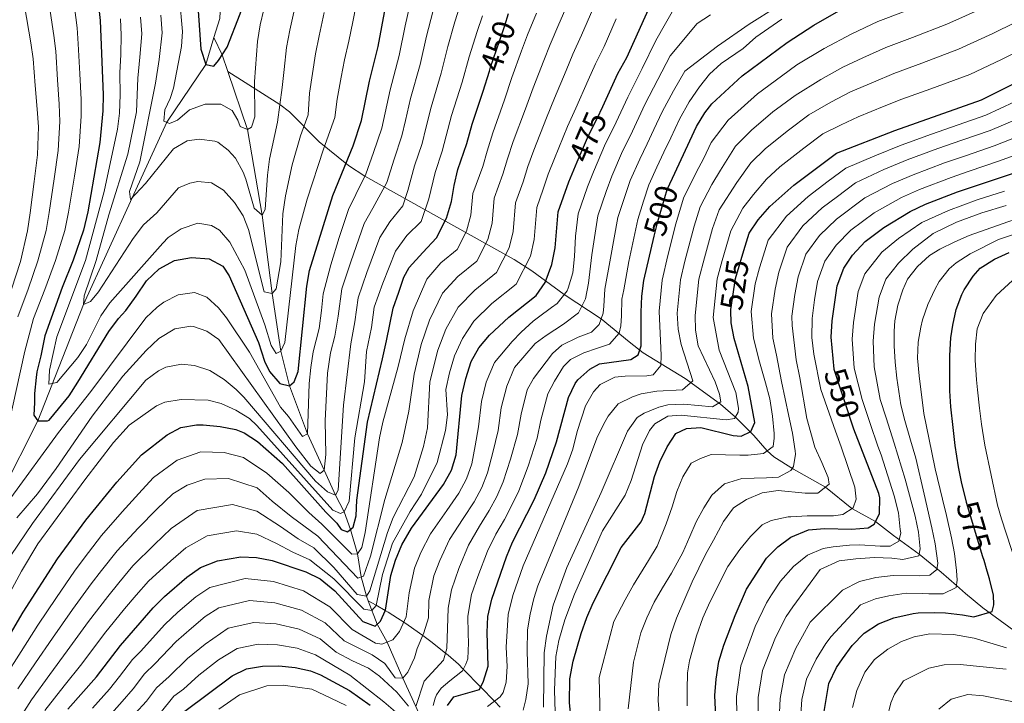
# Model space of a CAD drawing. Extents: x 600021 to 606868, y 775643 to 780376.
# Drawn here: x 601963 to 602273, y 779981 to 780196 of the extents above; entities that cross this region are included whole.
import ezdxf
from ezdxf.enums import TextEntityAlignment as Align

# ---------------------------------------------------------------- set-up
doc = ezdxf.new("R2010")
doc.units = 0
doc.header["$MEASUREMENT"] = 0
doc.linetypes.add('DGN Style 3', pattern=[118.45678600000001, 84.61199, -33.844796])
doc.linetypes.add('DGN Style 5', pattern=[59.228393000000004, 25.383597, -33.844796])
for name, color, linetype in [('Nivel 11', 7, 'Continuous'), ('Nivel 22', 7, 'Continuous'), ('Nivel 4', 7, 'Continuous'), ('Nivel 41', 7, 'Continuous'), ('Nivel 5', 7, 'Continuous')]:
    doc.layers.add(name, color=color, linetype=linetype)
doc.styles.add('Style-ariali', font='ariali.shx', dxfattribs={"bigfont": 'arialibig.shx'})

msp = doc.modelspace()

# ---------------------------------------------------------------- linework, layer by layer
at = {"layer": 'Nivel 11', "color": 142, "linetype": 'DGN Style 3', "lineweight": 13, "extrusion": (-0.8913581372039199, -0.2164589288914925, 0.3982790521022992), "elevation": -705339.7712342723, "flags": 128}
msp.add_lwpolyline([(-616076.7070299918, 306698.0448237165), (-616082.2320119301, 306696.8325231837), (-616088.0990119562, 306693.6480538885)], dxfattribs=at)
at = {"layer": 'Nivel 11', "color": 142, "linetype": 'DGN Style 3', "lineweight": 13}
for points in [[(602023.7280000001, 780190.365, 397.079), (602025.581, 780196.4170000001, 395), (602026.7590000001, 780220.315, 390), (602033.0449999999, 780251.176, 385), (602042.513, 780280.8090000001, 380), (602052.4369999999, 780300.2050000001, 375.462)], [(601848.23, 779909.9240000001, 470), (601856.4469999999, 779917.4380000001, 465), (601867.8530000001, 779928.5190000001, 460), (601887.044, 779948.1100000001, 455), (601904.8330000001, 779968.396, 450), (601909.9340000001, 779973.824, 445), (601919.879, 779986.962, 440), (601939.1370000001, 780014.219, 435), (601955.1840000001, 780042.463, 430), (601956.9380000001, 780047.2779999999, 430), (601968.2139999999, 780069.5349999999, 425), (601982.5989999999, 780106.1869999999, 415), (601997.9469999999, 780139.8740000001, 410), (602008.837, 780163.6680000001, 405), (602021.129, 780181.872, 400), (602023.7280000001, 780190.365, 397.079)], [(602281.52, 779999.3200000001, 580.465), (602266.142, 780010.6140000001, 574.192), (602260.619, 780015.1259999999, 571.667), (602257.7590000001, 780017.628, 570), (602252.9539999999, 780021.8900000001, 566.157), (602246.0430000001, 780027.504, 560), (602237.979, 780033.443, 553.779), (602232.25, 780037.7890000001, 550), (602224.8230000001, 780041.9170000001, 545), (602216.45, 780048.6410000001, 540), (602206.3770000001, 780054.2820000001, 535.207), (602200.263, 780058.253, 531.628), (602198.1100000001, 780060.0819999999, 530), (602193.8670000001, 780064.9140000001, 526.114), (602188.1159999999, 780070.7450000001, 520), (602183.369, 780074.81, 516.198), (602172.257, 780082.855, 508.827), (602159.0320000001, 780091.0460000001, 500.767), (602154.625, 780094.4450000001, 497.466), (602145.7860000001, 780101.7390000001, 490), (602134.156, 780109.432, 480), (602123.98, 780116.807, 471.76), (602118.392, 780120.385, 467.149), (602071.344, 780146.696, 430), (602066.111, 780150.092, 425.854), (602056.912, 780157.4979999999, 418.755), (602047.5449999999, 780166.9880000001, 411.787), (602044.5149999999, 780169.2579999999, 410), (602028.118, 780179.7080000001, 401.112)], [(602072.352, 780012.854, 466.641), (602071.7930000001, 780014.31, 465), (602070.159, 780020.3589999999, 460), (602068.9369999999, 780027.628, 455), (602066.7450000001, 780035.331, 450), (602064.791, 780040.834, 445), (602062.033, 780046.179, 440), (602058.4990000001, 780054.0560000001, 435), (602053.1780000001, 780065.469, 430), (602047.54, 780080.594, 425), (602044.845, 780091.504, 420), (602042.065, 780109.692, 415), (602038.9169999999, 780134.372, 410), (602034.3189999999, 780161.3400000001, 405), (602028.118, 780179.7080000001, 401.112)], [(602113.9720000001, 779979.3360000001, 506.562), (602112.1740000001, 779981.183, 505), (602107.8119999999, 779985.665, 500), (602102.344, 779991.283, 495), (602100.8500000001, 779992.817, 493.585), (602097.527, 779995.74, 490.641), (602096.757, 779996.354, 490), (602092.148, 780000.03, 486.821), (602089.5419999999, 780001.896, 485), (602084.9280000001, 780005.2, 481.134), (602083.5660000001, 780006.0959999999, 480), (602081.594, 780007.392, 478.374), (602078.619, 780009.229, 475.841), (602077.709, 780009.756, 475), (602074.8400000001, 780011.415, 470), (602072.352, 780012.854, 466.641)], [(602106.9550000001, 779940.443, 520), (602103.8090000001, 779944.142, 515), (602100.0830000001, 779949.352, 510), (602097.138, 779957.716, 505), (602090.916, 779971.611, 495), (602087.389, 779979.497, 490), (602083.2420000001, 779988.4099999999, 485), (602078.2860000001, 779999.815, 480), (602075.1980000001, 780005.4469999999, 475), (602072.352, 780012.854, 466.641)]]:
    msp.add_polyline3d(points, dxfattribs=at)
at = {"layer": 'Nivel 22', "color": 30, "linetype": 'DGN Style 5', "lineweight": 30, "flags": 128}
for points, elevation in [([(602110.5460000001, 780179.767), (602110.942, 780181.0719999999), (602113.709, 780189.236), (602115.4739999999, 780194.2209999999), (602116.567, 780197.9880000001)], 450), ([(602138.2679999999, 780151.233), (602141.781, 780159.4880000001), (602144.5460000001, 780164.8130000001), (602146.3260000001, 780168.6840000001)], 475), ([(602162.5109999999, 780127.784), (602163.605, 780132.432), (602166.615, 780142.5220000001), (602168.284, 780146.0889999999)], 500), ([(602186.7110000001, 780104.3740000001), (602186.7080000001, 780104.7), (602188.1140000001, 780114.466), (602190.7579999999, 780123.203)], 525), ([(602225.223, 780067.595), (602219.22, 780085.747), (602219.213, 780085.8189999999)], 550), ([(602266.462, 780025.5889999999), (602266.1130000001, 780026.716), (602260.9890000001, 780043.845), (602260.952, 780043.994)], 575)]:
    msp.add_lwpolyline(points, dxfattribs=dict(at, elevation=elevation))
at = {"layer": 'Nivel 4', "color": 30, "linetype": 'Continuous', "lineweight": 30, "flags": 128}
for points, elevation in [([(602168.284, 780146.0889999999), (602175.8859999999, 780162.3289999999), (602178.446, 780166.628), (602180.682, 780169.4469999999), (602190.2679999999, 780178.3400000001), (602204.4040000001, 780188.7679999999), (602212.7749999999, 780194.2509999999), (602221.4550000001, 780199.219), (602230.4140000001, 780203.5889999999), (602238.2550000001, 780206.608), (602260.9990000001, 780216.308), (602267.817, 780220.635), (602271.8559999999, 780223.6869999999), (602275.5079999999, 780227.1000000001), (602278.852, 780231.0970000001), (602281.7280000001, 780235.1810000001), (602285.426, 780241.487), (602289.094, 780249.02), (602293.494, 780259.2), (602296.777, 780268.663), (602299.4979999999, 780278.2949999999), (602305.0160000001, 780303.9750000001)], 500), ([(602190.7579999999, 780123.203), (602192.442, 780128.7650000001), (602195.2919999999, 780132.8700000001), (602198.993, 780137.1410000001), (602206.4890000001, 780143.7960000001), (602219.939, 780153.9210000001), (602238.3899999999, 780161.075), (602265.69, 780170.7920000001), (602286.4070000001, 780180.9909999999), (602290.9539999999, 780183.538), (602294.9909999999, 780186.8430000001), (602298.771, 780191.666), (602305.0630000001, 780201.3060000001), (602310.342, 780211.449), (602312.852, 780217.027), (602314.6059999999, 780222.095), (602316.743, 780226.608), (602326.3729999999, 780244.158), (602329.936, 780252.27), (602331.9410000001, 780257.845), (602334.97, 780272.537), (602337.635, 780286.0519999999), (602340.2749999999, 780304.5009999999)], 525), ([(602146.3260000001, 780168.6840000001), (602151.075, 780179.01), (602153.841, 780184.0819999999), (602162.0360000001, 780202.3330000001), (602169.1680000001, 780215.0160000001), (602171.909, 780219.186), (602181.756, 780230.983), (602194.625, 780244.4680000001), (602198.331, 780247.889), (602202.3940000001, 780250.882), (602206.7990000001, 780253.3389999999), (602211.544, 780255.159), (602216.3500000001, 780255.936), (602221.342, 780256.2080000001), (602234.996, 780254.743), (602240.0630000001, 780255.119), (602245.6910000001, 780256.6910000001), (602247.98, 780258.075), (602250.9720000001, 780262.081), (602263.3670000001, 780285.048), (602267.156, 780294.2890000001), (602270.068, 780303.453)], 475), ([(602005.771, 780299.5090000001), (602010.7609999999, 780259.3640000001), (602012.078, 780251.064), (602014.594, 780239.3019999999), (602016.422, 780223.6170000001), (602018.6340000001, 780208.7790000001), (602018.79, 780198.821), (602019.5930000001, 780186.675), (602021.129, 780181.872), (602023.662, 780181.375), (602025.1740000001, 780183.152), (602027.8899999999, 780187.3500000001), (602031.9539999999, 780197.8559999999), (602035.0860000001, 780207.358), (602038.9110000001, 780221.9539999999), (602042.0109999999, 780231.453), (602044.72, 780237.3859999999), (602047.328, 780242.0989999999)], 400), ([(601986.4979999999, 780208.3130000001), (601987.898, 780195.7920000001), (601988.801, 780172.3200000001), (601988.663, 780167.317), (601987.747, 780157.338), (601983.986, 780135.4199999999), (601982.6340000001, 780129.672), (601979.381, 780120.213), (601975.909, 780111.578), (601970.395, 780096.371), (601969.1529999999, 780090.0390000001), (601967.905, 780084.973), (601967.659, 780083.2), (601967.1710000001, 780078.1370000001), (601967.1810000001, 780075.352), (601966.943, 780071.3019999999), (601968.2139999999, 780069.5349999999), (601971.2520000001, 780069.5460000001), (601971.757, 780069.801), (601974.781, 780073.355), (601978.057, 780077.4170000001), (601980.825, 780081.729), (601990.639, 780097.71), (601993.6610000001, 780101.771), (601995.9299999999, 780104.31), (601999.2039999999, 780108.878), (602002.476, 780113.6980000001), (602006.5120000001, 780117.51), (602011.3119999999, 780120.058), (602016.6229999999, 780121.0889999999), (602022.193, 780120.6030000001), (602026.504, 780118.341), (602028.54, 780115.311), (602037.736, 780094.284), (602039.666, 780088.4110000001), (602041.1969999999, 780085.1259999999), (602044.4809999999, 780081.3570000001), (602047.54, 780080.594), (602049.054, 780081.865), (602050.308, 780085.159), (602052.9950000001, 780111.9979999999), (602053.908, 780116.915), (602061.2150000001, 780140.592), (602067.6140000001, 780156.21), (602070.27, 780164.199), (602072.756, 780176.6100000001), (602075.5009999999, 780187.503), (602078.6939999999, 780204.574)], 425), ([(601953.3430000001, 779991.8570000001), (601963.615, 780009.291), (601974.4780000001, 780026.1100000001), (601983.328, 780038.216), (601993.122, 780050.2139999999), (602000.9369999999, 780058.848), (602008.946, 780065.1159999999), (602013.308, 780067.4979999999), (602018.274, 780068.3319999999), (602020.392, 780068.283), (602025.709, 780067.7960000001), (602030.605, 780066.801), (602033.3090000001, 780065.798), (602037.5079999999, 780063.0800000001), (602045.355, 780056.1070000001), (602059.0390000001, 780040.774), (602062.5190000001, 780037.304), (602063.7919999999, 780035.283), (602065.8189999999, 780034.531), (602067.585, 780036.0560000001), (602068.585, 780039.6030000001), (602068.81, 780044.598), (602072.148, 780069.128), (602076.842, 780089.054), (602078.1030000001, 780094.8130000001), (602080.28, 780105.071), (602081.97, 780110.0760000001), (602083.598, 780114.827), (602085.2320000001, 780117.9340000001), (602089.5819999999, 780122.5689999999), (602093.9310000001, 780127.267), (602097.0719999999, 780133.479), (602098.635, 780138.737), (602099.5020000001, 780143.7380000001), (602100.6229999999, 780148.7409999999), (602103.409, 780156.993), (602105.1399999999, 780163.047), (602108.6410000001, 780173.4950000001), (602110.5460000001, 780179.767)], 450), ([(602219.213, 780085.8189999999), (602218.2919999999, 780095.926), (602218.6499999999, 780101.108), (602220.138, 780112.0730000001), (602222.2690000001, 780117.649), (602225.0179999999, 780121.8219999999), (602228.993, 780126.085), (602234.8770000001, 780130.476), (602243.2110000001, 780135.568), (602248.0120000001, 780137.8630000001), (602258.1300000001, 780141.7820000001), (602294.146, 780153.7220000001)], 550), ([(601977.666, 779978.686), (601986.7409999999, 779988.8430000001), (601994.298, 779998.7409999999), (602004.632, 780010.6740000001), (602008.1159999999, 780014.2420000001), (602015.2280000001, 780020.3300000001), (602019.5190000001, 780023.3829999999), (602024.827, 780025.4269999999), (602032.162, 780026.719), (602037.156, 780026.493), (602042.135, 780025.538), (602052.6810000001, 780021.9839999999), (602057.1669999999, 780019.784), (602061.801, 780015.962), (602070.7069999999, 780006.3570000001), (602074.5090000001, 780004.852), (602076.2749999999, 780006.3770000001), (602077.781, 780009.926), (602079.514, 780020.8160000001), (602080.9169999999, 780025.6130000001), (602082.9140000001, 780030.506), (602086.04, 780035.7720000001), (602096.115, 780049.476), (602098.629, 780054.041), (602100.1300000001, 780058.8559999999), (602101.834, 780077.591), (602103.081, 780082.9110000001), (602104.8330000001, 780088.2320000001), (602107.22, 780092.6240000001), (602110.5989999999, 780096.5959999999), (602116.6780000001, 780102.196), (602125.2590000001, 780109.061), (602128.102, 780113.1710000001), (602130.1950000001, 780118.8489999999), (602131.2609999999, 780124.1070000001), (602132.25, 780135.408), (602135.5660000001, 780144.885), (602138.2679999999, 780151.233)], 475), ([(602097.3389999999, 779979.8260000001), (602099.354, 779982.618), (602107.4450000001, 779984.925), (602108.7010000001, 779987.4610000001), (602110.1799999999, 779992.2450000001), (602109.871, 780002.841), (602110.0760000001, 780007.8400000001), (602111.3200000001, 780013.3319999999), (602115.899, 780026.717), (602117.801, 780031.3300000001), (602124.7180000001, 780044.6680000001), (602128.297, 780053.1699999999), (602131.712, 780062.967), (602135.459, 780076.9010000001), (602137.6399999999, 780081.3800000001), (602138.476, 780082.4809999999), (602142.1939999999, 780085.814), (602145.291, 780087.567), (602155.1570000001, 780088.868), (602157.4299999999, 780090.395), (602158.432, 780093.183), (602158.3929999999, 780103.8130000001), (602158.5930000001, 780108.808), (602159.213, 780113.7779999999), (602162.5109999999, 780127.784)], 500), ([(602260.952, 780043.994), (602259.5120000001, 780049.787), (602258.4169999999, 780055.098), (602257.3800000001, 780061.8019999999), (602256.727, 780067.494), (602256.007, 780074.0090000001), (602255.673, 780079.006), (602255.6529999999, 780084.575), (602255.696, 780090.206), (602256.0549999999, 780095.713), (602256.6100000001, 780099.764), (602257.7309999999, 780104.6400000001), (602259.423, 780109.392), (602260.1769999999, 780110.8500000001), (602263.0090000001, 780115.163), (602265.277, 780117.639), (602269.7590000001, 780120.5660000001), (602274.371, 780122.608)], 575), ([(602136.301, 779975.689), (602135.8600000001, 779980.675), (602135.9240000001, 779988.2760000001), (602136.939, 779993.767), (602139.48, 780002.4880000001), (602141.2479999999, 780007.5970000001), (602143.2649999999, 780012.172), (602152.051, 780029.656), (602158.3570000001, 780037.753), (602159.6059999999, 780040.314), (602162.601, 780051.967), (602164.3049999999, 780056.6670000001), (602166.6170000001, 780061.3470000001), (602169.2949999999, 780065.561), (602172.6699999999, 780067.19), (602177.2250000001, 780067.459), (602187.358, 780064.9650000001), (602189.8899999999, 780064.7209999999), (602192.9210000001, 780066.2509999999), (602194.1769999999, 780069.0390000001), (602192.111, 780080.4210000001), (602187.6880000001, 780095.497), (602186.753, 780100.4040000001), (602186.7110000001, 780104.3740000001)], 525), ([(602182.173, 779971.844), (602181.625, 779983.04), (602182.0260000001, 779988.087), (602182.885, 779993.74), (602184.4950000001, 779998.8840000001), (602187.99, 780008.185), (602191.629, 780016.55), (602197.922, 780026.318), (602201.443, 780029.8670000001), (602205.5630000001, 780032.9380000001), (602211.1769999999, 780035.2239999999), (602216.166, 780035.6270000001), (602224.7180000001, 780035.3999999999), (602229.905, 780035.798), (602231.7990000001, 780036.9439999999), (602233.5590000001, 780040.24), (602233.632, 780045.273), (602233.2820000001, 780046.6939999999), (602225.4410000001, 780066.935), (602225.223, 780067.595)], 550), ([(602214.78, 779970.358), (602217.504, 779986.8189999999), (602220.017, 779991.764), (602221.905, 779994.554), (602224.9269999999, 779998.7420000001), (602228.71, 780002.6780000001), (602233.2550000001, 780005.605), (602238.057, 780007.521), (602244.101, 780008.8759999999), (602245.7579999999, 780009.0900000001), (602250.9469999999, 780009.1089999999), (602254.3640000001, 780008.9950000001), (602259.6810000001, 780008.381), (602263.227, 780007.7609999999), (602269.0419999999, 780009.4269999999), (602269.541, 780011.581), (602269.4029999999, 780014.6170000001), (602268.246, 780019.8019999999), (602267.5079999999, 780022.209), (602266.462, 780025.5889999999)], 575), ([(602014.5819999999, 779978.0090000001), (602029.4739999999, 779989.199), (602033.9650000001, 779991.3859999999), (602039.0549999999, 779992.2609999999), (602044.1610000001, 779992.3), (602049.291, 779991.834), (602054.185, 779990.7350000001), (602057.314, 779989.5530000001), (602066.494, 779984.5900000001), (602072.9450000001, 779979.969)], 500)]:
    msp.add_lwpolyline(points, dxfattribs=dict(at, elevation=elevation))
at = {"layer": 'Nivel 5', "color": 30, "linetype": 'Continuous', "lineweight": 0, "flags": 128}
for points, elevation in [([(602129.7139999999, 780188.1359999999), (602132.487, 780194.568), (602135.837, 780202.3800000001), (602137.895, 780206.9369999999), (602140.577, 780212.858), (602143.744, 780218.534), (602147.923, 780225.9920000001), (602153.0020000001, 780232.5719999999), (602157.6140000001, 780237.098), (602164.6340000001, 780244.5090000001), (602169.4199999999, 780248.8800000001), (602173.9650000001, 780253.064), (602178.6910000001, 780257.7790000001), (602191.6300000001, 780266.747), (602209.341, 780276.4580000001), (602222.8759999999, 780285.3400000001), (602226.9010000001, 780288.949), (602230.3870000001, 780292.6400000001), (602236.9750000001, 780302.959)], 460), ([(601961.672, 780251.354), (601963.1030000001, 780244.878), (601965.0120000001, 780234.8700000001), (601966.3019999999, 780229.0190000001), (601967.9410000001, 780220.1710000001), (601968.979, 780214.8300000001), (601970.2779999999, 780208.983), (601971.524, 780203.038), (601973.3090000001, 780191.05), (601973.872, 780186.041), (601974.432, 780177.0800000001), (601974.946, 780169.3260000001), (601975.203, 780163.9210000001), (601974.6769999999, 780154.723), (601973.4140000001, 780145.8430000001), (601971.8489999999, 780135.1969999999), (601970.8659999999, 780129.5179999999), (601968.2760000001, 780119.949), (601965.1769999999, 780111.037), (601961.939, 780102.3630000001)], 435), ([(602164.612, 780087.021), (602164.727, 780090.185), (602164.094, 780104.1229999999), (602164.993, 780113.915), (602166.8260000001, 780121.702), (602169.372, 780131.6980000001), (602171.78, 780139.77), (602175.7409999999, 780147.8360000001), (602178.1769999999, 780152.3130000001), (602180.507, 780157.291), (602185.8430000001, 780164.3160000001), (602195.1100000001, 780172.6340000001), (602202.639, 780178.2050000001), (602207.5109999999, 780181.798), (602216.0719999999, 780186.908), (602224.842, 780191.5900000001), (602232.9510000001, 780195.4210000001), (602241.108, 780198.507), (602251.1000000001, 780202.5819999999), (602263.7309999999, 780208.088), (602272.4439999999, 780213.2150000001), (602278.497, 780219.21)], 505), ([(601961.1699999999, 780212.773), (601962.679, 780206.463), (601964.037, 780200.4010000001), (601966.0149999999, 780188.679), (601966.763, 780183.6640000001), (601967.4110000001, 780175.2180000001), (601968.0190000001, 780167.8289999999), (601968.473, 780162.223), (601968.142, 780153.416), (601967.0930000001, 780145.023), (601965.781, 780135.0860000001), (601964.9820000001, 780129.4410000001), (601962.723, 780119.817), (601959.9410000001, 780111.0889999999)], 440), ([(601979.0109999999, 780205.675), (601980.6030000001, 780193.4210000001), (601980.9809999999, 780188.4180000001), (601981.453, 780178.9410000001), (601981.8729999999, 780170.8230000001), (601981.933, 780165.619), (601981.212, 780156.03), (601979.7339999999, 780146.662), (601977.9169999999, 780135.308), (601976.75, 780129.595), (601973.828, 780120.081), (601970.413, 780110.9850000001), (601966.8630000001, 780101.845), (601964.1200000001, 780091.4709999999), (601958.8899999999, 780067.6599999999)], 430), ([(601994.2490000001, 780196.3189999999), (601994.524, 780191.156), (601994.3470000001, 780185.017), (601994.102, 780179.206), (601994.186, 780172.314), (601993.953, 780166.4909999999), (601993.3630000001, 780161.538), (601989.1359999999, 780141.8559999999), (601983.2380000001, 780120.135), (601974.213, 780096.058), (601971.9469999999, 780085.5050000001), (601971.736, 780081.1159999999), (601974.2649999999, 780081.631), (601980.818, 780089.5009999999), (601983.567, 780093.6610000001), (601988.0590000001, 780102.6869999999), (601990.879, 780106.7479999999), (602007.639, 780125.538), (602009.281, 780127.3160000001), (602013.3910000001, 780130.085), (602018.629, 780131.906), (602022.935, 780131.162), (602025.4709999999, 780129.6529999999), (602028.7749999999, 780125.868), (602033.4990000001, 780117.034), (602039.753, 780099.838), (602041.801, 780093.2650000001), (602043.3289999999, 780090.7390000001), (602044.845, 780091.504), (602046.1000000001, 780094.2930000001), (602049.52, 780124.844), (602050.449, 780129.845), (602053.166, 780139.477), (602058.2220000001, 780155.1540000001), (602061.845, 780165.1270000001), (602062.574, 780170.959), (602063.7930000001, 780177.837), (602064.848, 780183.3700000001), (602066.2069999999, 780189.2220000001), (602067.4709999999, 780195.338), (602069.548, 780205.649)], 420), ([(602175.139, 780130.9650000001), (602176.9450000001, 780137.0190000001), (602180.629, 780144.094), (602183.381, 780148.52), (602188.1599999999, 780156.1599999999), (602193.203, 780161.226), (602199.952, 780166.9280000001), (602206.9639999999, 780172.1340000001), (602214.9909999999, 780177.1950000001), (602221.973, 780181.054), (602228.229, 780183.9610000001), (602235.4880000001, 780187.253), (602243.9610000001, 780190.406), (602254.747, 780194.6340000001), (602266.463, 780199.868), (602271.162, 780202.1810000001), (602277.071, 780205.7960000001)], 510), ([(601959.73, 780045.263), (601974.777, 780065.9010000001), (601984.919, 780078.827), (602002.2990000001, 780101.9850000001), (602005.869, 780105.443), (602007.9750000001, 780107.004), (602012.46, 780109.2990000001), (602017.646, 780110.013), (602021.5109999999, 780108.5719999999), (602025.193, 780105.2320000001), (602027.672, 780102.014), (602034.925, 780091.22), (602044.6680000001, 780073.9180000001), (602047.21, 780070.953), (602051.662, 780064.6410000001), (602053.1780000001, 780065.469), (602053.743, 780081.2849999999), (602054.23, 780086.405), (602055.0179999999, 780091.3500000001), (602056.8910000001, 780098.6969999999), (602057.645, 780104.297), (602058.1780000001, 780109.621), (602060.565, 780118.7849999999), (602063.219, 780127.3840000001), (602066.1529999999, 780136.192), (602068.466, 780140.915), (602071.631, 780147.271), (602074.077, 780154.129), (602076.6329999999, 780161.791), (602079.2320000001, 780173.8970000001), (602082.129, 780184.7010000001), (602084.0590000001, 780194.0800000001), (602085.6969999999, 780201.506)], 430), ([(602006.953, 780197.375), (602007.3940000001, 780191.879), (602006.477, 780183.4539999999), (602005.358, 780176.013), (602000.385, 780151.1910000001), (601997.129, 780141.814), (601997.3910000001, 780139.284), (602002.182, 780144.3630000001), (602011.0009999999, 780155.2790000001), (602015.294, 780157.825), (602019.0889999999, 780158.345), (602024.023, 780157.723), (602024.9140000001, 780157.354), (602028.213, 780154.835), (602030.5, 780152.3119999999), (602032.9650000001, 780147.9610000001), (602033.814, 780145.743), (602036.378, 780136.6410000001), (602038.9169999999, 780134.372), (602039.923, 780136.1470000001), (602040.6359999999, 780146.9650000001), (602041.2660000001, 780152), (602043.788, 780163.6599999999), (602045.219, 780174.675), (602045.868, 780180.2920000001), (602046.5900000001, 780187.1950000001), (602047.621, 780192.6610000001), (602049.575, 780201.1799999999)], 410), ([(602012.845, 780202.882), (602013.8289999999, 780192.2409999999), (602013.47, 780187.587), (602010.986, 780174.4170000001), (602009.986, 780171.1229999999), (602008.227, 780167.5730000001), (602007.987, 780164.0290000001), (602009.7609999999, 780163.2760000001), (602012.288, 780164.298), (602016.0730000001, 780167.602), (602020.9310000001, 780169.3999999999), (602025.9099999999, 780169.4140000001), (602029.4880000001, 780167.3970000001), (602031.271, 780164.3659999999), (602032.037, 780162.344), (602034.3189999999, 780161.3400000001), (602035.5819999999, 780162.104), (602036.5819999999, 780165.398), (602036.5419999999, 780176.534), (602037.4610000001, 780189.108), (602038.328, 780194.381), (602040.6270000001, 780204.101)], 405), ([(601941.5109999999, 780000.3910000001), (601966.5349999999, 780037.212), (601981.3289999999, 780057.3670000001), (602002.297, 780082.3470000001), (602006.2390000001, 780085.3729999999), (602008.6100000001, 780086.4820000001), (602013.5190000001, 780087.4480000001), (602017.656, 780087.021), (602022.395, 780085.44), (602026.9110000001, 780082.6300000001), (602030.773, 780079.4780000001), (602033.132, 780077.017), (602055.753, 780050.5860000001), (602059.4990000001, 780047.183), (602062.033, 780046.179), (602062.8500000001, 780047.7010000001), (602064.588, 780074.5360000001), (602066.8659999999, 780093.875), (602068.131, 780100.727), (602069.185, 780108.31), (602071.9650000001, 780116.3160000001), (602076.03, 780127.3929999999), (602079.1799999999, 780132.311), (602083.2350000001, 780137.307), (602084.882, 780142.1229999999), (602087.004, 780149.969), (602089.3589999999, 780156.977), (602090.5460000001, 780161.8360000001), (602092.186, 780168.4720000001), (602095.385, 780179.098), (602097.5009999999, 780187.5760000001), (602099.703, 780195.371), (602101.2339999999, 780200.3049999999)], 440), ([(601957.625, 779988.4510000001), (601962.9340000001, 779996.8600000001), (601968.24, 780005.2010000001), (601974.091, 780013.9010000001), (601979.7509999999, 780022.148), (601982.868, 780026.2509999999), (601988.2849999999, 780033.4210000001), (601994.7660000001, 780040.835), (602001.085, 780047.8119999999), (602004.6529999999, 780051.7550000001), (602012.122, 780057.1780000001), (602019.584, 780059.7509999999), (602026.9990000001, 780059.5800000001), (602033.0789999999, 780057.9820000001), (602040.4269999999, 780053.105), (602047.3740000001, 780047.0079999999), (602053.648, 780040.72), (602057.767, 780037.0160000001), (602067.229, 780027.4950000001), (602068.9369999999, 780027.628), (602070.3219999999, 780029.594), (602071.3800000001, 780034.344), (602075.9550000001, 780064.226), (602076.977, 780069.1170000001), (602081.8289999999, 780086.6429999999), (602083.8600000001, 780095.372), (602086.4839999999, 780104.2509999999), (602090.845, 780114.1939999999), (602095.25, 780119.4040000001), (602100.399, 780123.523), (602103.361, 780129.396), (602104.7590000001, 780134.402), (602105.352, 780141.182), (602108.4480000001, 780149.7550000001), (602109.8400000001, 780154.571), (602111.6159999999, 780160.335), (602115.2690000001, 780170.6939999999), (602117.663, 780177.8200000001), (602120.712, 780186.1680000001), (602122.594, 780191.1780000001), (602125.369, 780198.064)], 455), ([(601961.655, 780039.0079999999), (601968.1059999999, 780046.5160000001), (601974.054, 780054.5490000001), (601985.344, 780071.071), (601995.0530000001, 780083.693), (602002.3910000001, 780091.7720000001), (602006.396, 780095.5360000001), (602011.4510000001, 780098.5590000001), (602016.4180000001, 780099.4310000001), (602017.2690000001, 780099.3389999999), (602021.4510000001, 780097.835), (602025.257, 780095.192), (602049.551, 780061.3640000001), (602054.318, 780055.243), (602057.1740000001, 780052.912), (602058.4990000001, 780054.0560000001), (602058.987, 780058.9299999999), (602058.8260000001, 780069.5560000001), (602059.567, 780084.5420000001), (602060.459, 780090.9650000001), (602061.879, 780096.2860000001), (602062.888, 780102.5120000001), (602064.0930000001, 780111.1780000001), (602066.9280000001, 780119.7), (602071.091, 780131.7920000001), (602073.8230000001, 780136.6130000001), (602078.257, 780144.6969999999), (602080.541, 780152.0490000001), (602082.996, 780159.3840000001), (602084.1140000001, 780164.257), (602085.709, 780171.185), (602088.757, 780181.8999999999), (602090.78, 780190.828), (602092.7, 780198.4380000001)], 435), ([(602000.601, 780196.8470000001), (602000.959, 780191.5179999999), (602000.412, 780184.236), (601999.73, 780177.6100000001), (601999.571, 780172.308), (601999.337, 780166.9920000001), (601996.601, 780153.567), (601990.6529999999, 780134.467), (601986.665, 780120.148), (601982.842, 780108.9720000001), (601982.5989999999, 780106.1869999999), (601984.8729999999, 780107.2069999999), (601987.3929999999, 780110.254), (601998.2520000001, 780127.0760000001), (602001.49, 780131.3119999999), (602005.7790000001, 780135.1240000001), (602012.585, 780142.9950000001), (602016.1229999999, 780144.5260000001), (602018.652, 780145.0420000001), (602022.956, 780144.551), (602026.7609999999, 780142.287), (602030.206, 780138.379), (602032.9010000001, 780134.1980000001), (602034.652, 780129.913), (602039.5320000001, 780110.189), (602042.065, 780109.692), (602043.325, 780111.2150000001), (602044.798, 780119.7069999999), (602045.4280000001, 780134.814), (602046.267, 780140.4709999999), (602048.375, 780150.2509999999), (602051.0050000001, 780159.4070000001), (602053.4210000001, 780166.0560000001), (602053.8970000001, 780172.817), (602054.831, 780179.065), (602055.719, 780185.283), (602056.9140000001, 780190.942), (602058.523, 780198.2590000001)], 415), ([(602103.3840000001, 780051.274), (602105.047, 780056.0179999999), (602106.125, 780061.702), (602107.1699999999, 780067.6440000001), (602108.0689999999, 780075.631), (602109.5560000001, 780081.709), (602112.209, 780087.936), (602117.753, 780094.5989999999), (602120.5889999999, 780097.52), (602124.3740000001, 780100.9510000001), (602126.014, 780102.2860000001), (602130.179, 780105.2749999999), (602131.8829999999, 780106.5460000001), (602135.0320000001, 780110.544), (602135.409, 780111.368), (602136.8470000001, 780116.2450000001), (602137.334, 780121.372), (602137.6570000001, 780127.744), (602138.521, 780134.8119999999), (602141.459, 780143.352), (602143.342, 780148.092), (602147.1710000001, 780157), (602149.807, 780162.166), (602154.156, 780171.584), (602158.7620000001, 780180.591), (602163.007, 780189.4510000001), (602169.5460000001, 780200.8640000001)], 480), ([(602103.9550000001, 780030.3389999999), (602107.4650000001, 780036.3289999999), (602110.507, 780041.2509999999), (602112.8940000001, 780045.74), (602114.882, 780050.3430000001), (602117.2110000001, 780057.436), (602119.4410000001, 780065.3049999999), (602120.5390000001, 780071.713), (602122.507, 780079.3049999999), (602124.4269999999, 780082.936), (602130.409, 780090.8030000001), (602133.3740000001, 780093.408), (602138.5530000001, 780095.895), (602142.787, 780097.5549999999), (602145.183, 780099.905), (602146.372, 780103.5160000001), (602146.6170000001, 780105.7320000001), (602146.977, 780111.111), (602148.719, 780120.8289999999), (602151.0630000001, 780133.622), (602153.246, 780140.287), (602154.9780000001, 780145.307), (602157.952, 780152.0249999999), (602160.3300000001, 780156.872), (602162.4369999999, 780161.406), (602165.021, 780166.956), (602168.604, 780173.6089999999), (602172.158, 780179.74), (602182.506, 780187.6229999999), (602192.436, 780194.611), (602201.1270000001, 780200.092)], 490), ([(602124.5700000001, 780154.9099999999), (602128.5249999999, 780165.091), (602131.104, 780171.3160000001), (602134.7180000001, 780180.033), (602136.834, 780185.094), (602139.605, 780191.0730000001), (602143.2039999999, 780199.321)], 465), ([(601953.507, 780004.595), (601963.0320000001, 780022.219), (601968.185, 780030.7779999999), (601983.084, 780050.9680000001), (601992.0719999999, 780062.781), (601997.051, 780068.2409999999), (602005.646, 780074.2749999999), (602008.2239999999, 780075.494), (602013.4099999999, 780076.3360000001), (602021.953, 780076.05), (602026.006, 780075.0530000001), (602030.669, 780072.977), (602034.892, 780070.264), (602037.2309999999, 780068.0700000001), (602061.183, 780041.3910000001), (602063.591, 780040.3870000001), (602064.791, 780040.834), (602066.361, 780044.257), (602068.19, 780064.179), (602071.145, 780081.834), (602071.854, 780091.4650000001), (602073.3740000001, 780098.942), (602074.2779999999, 780105.4410000001), (602077.0009999999, 780112.9310000001), (602080.9680000001, 780122.993), (602084.537, 780128.0090000001), (602089.1059999999, 780132.399), (602091.5079999999, 780139.5490000001), (602093.4680000001, 780147.889), (602095.7220000001, 780154.5700000001), (602096.977, 780159.4140000001), (602098.663, 780165.76), (602102.013, 780176.297), (602104.2209999999, 780184.324), (602106.706, 780192.3030000001), (602108.354, 780197.263)], 445), ([(602087.827, 779997.855), (602089.898, 780002.7350000001), (602091.3970000001, 780007.5090000001), (602091.419, 780012.935), (602093.078, 780020.7), (602094.923, 780025.5279999999), (602097.983, 780032.1499999999), (602102.298, 780038.828), (602105.709, 780043.9920000001), (602108.139, 780048.507), (602109.9650000001, 780053.1799999999), (602111.6680000001, 780059.5689999999), (602113.3049999999, 780066.4750000001), (602114.304, 780073.672), (602116.0320000001, 780080.507), (602118.5149999999, 780086.334), (602124.9410000001, 780093.95), (602128.412, 780096.493), (602133.9040000001, 780100.057), (602138.6370000001, 780103.554), (602140.8360000001, 780107.9909999999), (602141.767, 780112.9299999999), (602142.899, 780121.9210000001), (602144.7919999999, 780134.217), (602147.3530000001, 780141.8200000001), (602149.1599999999, 780146.699), (602152.5619999999, 780154.5120000001), (602155.0689999999, 780159.5190000001), (602159.588, 780169.27), (602163.683, 780177.1000000001), (602167.5819999999, 780184.595), (602176.023, 780194.8119999999), (602180.219, 780197.53)], 485), ([(602103.7380000001, 779994.544), (602103.973, 779999.6070000001), (602103.824, 780002.5160000001), (602103.7930000001, 780008), (602104.9580000001, 780014.828), (602106.933, 780020.55), (602109.9269999999, 780028.5279999999), (602112.6329999999, 780033.8289999999), (602115.304, 780038.5090000001), (602117.649, 780042.973), (602119.8, 780047.5050000001), (602122.754, 780055.3030000001), (602125.5760000001, 780064.1359999999), (602126.774, 780069.754), (602128.983, 780078.1030000001), (602131.0430000001, 780082.112), (602133.8729999999, 780086.7409999999), (602136.0800000001, 780088.8999999999), (602140.3119999999, 780091.004), (602144.672, 780092.4750000001), (602148.4010000001, 780093.754), (602151.426, 780097.1810000001), (602151.987, 780099.4610000001), (602152.166, 780102.6259999999), (602152.273, 780107.878), (602152.913, 780110.8160000001), (602154.538, 780119.736), (602157.334, 780133.027), (602159.1399999999, 780138.7550000001), (602160.7960000001, 780143.9140000001), (602163.3430000001, 780149.537), (602165.592, 780154.2250000001), (602167.7050000001, 780158.756), (602170.453, 780164.642), (602173.5249999999, 780170.118), (602176.733, 780174.8840000001), (602179.9450000001, 780178.818), (602183.625, 780182.1540000001), (602190.5460000001, 780186.956), (602194.5830000001, 780190.4510000001), (602202.7820000001, 780196.1869999999)], 495), ([(602124.635, 780126.6799999999), (602125.5249999999, 780136.851), (602127.537, 780142.534), (602129.1340000001, 780147.3060000001), (602131.047, 780152.1969999999), (602135.1529999999, 780162.2890000001), (602137.825, 780168.064), (602141.7209999999, 780176.9650000001), (602143.9539999999, 780182.0519999999), (602146.723, 780187.577), (602150.5700000001, 780196.2620000001)], 470), ([(602180.9070000001, 780130.2309999999), (602182.9580000001, 780136.0789999999), (602188.585, 780144.727), (602193.017, 780150.9269999999), (602197.632, 780155.416), (602204.794, 780161.2220000001), (602211.2890000001, 780166.0630000001), (602218.1939999999, 780170.0390000001), (602224.402, 780173.2150000001), (602231.6159999999, 780176.3319999999), (602238.0249999999, 780179.0860000001), (602246.814, 780182.3049999999), (602258.395, 780186.6869999999), (602269.196, 780191.648), (602276.243, 780195.1170000001)], 515), ([(601961.9070000001, 779985.0460000001), (601967.45, 779993.2479999999), (601972.865, 780001.111), (601979.1429999999, 780010.111), (601985.024, 780018.186), (601988.3090000001, 780022.3570000001), (601993.243, 780028.6259999999), (601999.881, 780035.709), (602005.693, 780041.7050000001), (602010.7320000001, 780046.51), (602015.298, 780049.24), (602020.895, 780051.1699999999), (602028.29, 780051.365), (602037.3670000001, 780048.4450000001), (602042.075, 780044.2609999999), (602048.061, 780039.402), (602056.4950000001, 780033.2579999999), (602069.1340000001, 780019.952), (602070.9040000001, 780020.655), (602073.037, 780026.899), (602077.587, 780044.787), (602083.068, 780062.787), (602085.1840000001, 780072.5660000001), (602086.817, 780084.233), (602089.1030000001, 780093.587), (602091.6680000001, 780101.344), (602095.783, 780109.794), (602100.6070000001, 780115.102), (602106.6140000001, 780119.908), (602110.0689999999, 780126.7590000001), (602111.3840000001, 780131.828), (602112.0760000001, 780139.7390000001), (602114.811, 780147.348), (602116.271, 780152.149), (602118.0930000001, 780157.622), (602121.8970000001, 780167.892), (602124.3829999999, 780174.568), (602127.7150000001, 780183.1000000001), (602129.7139999999, 780188.1359999999)], 460), ([(602166.784, 780071), (602170.959, 780071.395), (602185.2010000001, 780069.9280000001), (602187.858, 780070.254), (602188.926, 780072.2820000001), (602189.048, 780073.548), (602188.227, 780078.479), (602183.034, 780091.8759999999), (602181.0800000001, 780102.1130000001), (602182.3330000001, 780114.328), (602183.95, 780120.1030000001), (602186.6740000001, 780129.4979999999), (602190.4040000001, 780136.611), (602193.7890000001, 780140.9340000001), (602197.8740000001, 780145.693), (602202.06, 780149.6059999999), (602209.6359999999, 780155.5160000001), (602215.6140000001, 780159.9920000001), (602221.3970000001, 780162.8829999999), (602226.8319999999, 780165.375), (602235.003, 780168.703), (602240.5619999999, 780170.9180000001), (602249.6669999999, 780174.2039999999), (602262.0419999999, 780178.7390000001), (602271.9280000001, 780183.4280000001), (602281.325, 780188.054)], 520), ([(602149.8200000001, 780006.318), (602153.338, 780013.165), (602155.979, 780017.8570000001), (602160.76, 780025.594), (602163.4010000001, 780030.0320000001), (602166.2860000001, 780037.1300000001), (602168.165, 780042.452), (602169.666, 780047.2660000001), (602171.548, 780051.9550000001), (602174.19, 780056.267), (602177.095, 780057.6699999999), (602180.5079999999, 780058.9480000001), (602189.494, 780058.727), (602192.1510000001, 780058.737), (602196.9580000001, 780059.26), (602199.987, 780061.423), (602200.358, 780064.0819999999), (602200.352, 780065.6000000001), (602199.8260000001, 780071.04), (602198.9210000001, 780076.4780000001), (602197.6370000001, 780081.5360000001), (602195.686, 780088.1640000001), (602193.808, 780095.5819999999), (602193.0959999999, 780103.9809999999), (602194.355, 780112.7849999999), (602195.6769999999, 780117.815), (602198.4070000001, 780126.541), (602204.1980000001, 780134.077), (602210.9890000001, 780140.253), (602217.381, 780145.065), (602222.926, 780149.2320000001), (602232.051, 780153.142), (602240.314, 780156.432), (602249.8740000001, 780159.898), (602258.3600000001, 780162.895), (602267.0249999999, 780165.9340000001), (602276.1000000001, 780170.0959999999)], 530), ([(602154.288, 779978.7579999999), (602156.007, 779993.4450000001), (602158.2509999999, 780002.6910000001), (602160.132, 780007.507), (602162.5190000001, 780012.4510000001), (602165.1599999999, 780016.8900000001), (602167.9280000001, 780021.5819999999), (602171.574, 780028.0490000001), (602173.7069999999, 780033.119), (602175.7150000001, 780037.682), (602178.104, 780042.1200000001), (602180.6200000001, 780046.179), (602184.6570000001, 780049.737), (602190.0930000001, 780051.402), (602197.9380000001, 780051.5560000001), (602201.7339999999, 780051.8230000001), (602205.523, 780053.862), (602206.4040000001, 780055.1300000001), (602207.023, 780059.0560000001), (602206.8929999999, 780060.068), (602206.1130000001, 780065.6329999999), (602204.9539999999, 780071.071), (602202.6370000001, 780081.946), (602201.0830000001, 780090.3), (602199.929, 780095.6680000001), (602199.4839999999, 780103.263), (602200.5970000001, 780111.104), (602201.7919999999, 780116.379), (602204.372, 780124.318), (602209.4029999999, 780131.013), (602215.49, 780136.7110000001), (602220.284, 780140.3200000001), (602225.9140000001, 780144.5430000001), (602234.841, 780148.7479999999), (602242.2380000001, 780151.79), (602251.9380000001, 780155.369), (602259.4890000001, 780158.01), (602268.3600000001, 780161.0760000001), (602277.54, 780164.9839999999)], 535), ([(602163.7779999999, 779981.44), (602164.0120000001, 779986.6300000001), (602167.7520000001, 780002.209), (602169.5050000001, 780007.4040000001), (602174.5260000001, 780018.8119999999), (602178.6710000001, 780027.432), (602181.185, 780031.997), (602184.328, 780037.8300000001), (602187.476, 780042.1440000001), (602191.6429999999, 780044.817), (602196.571, 780046.8589999999), (602201.6300000001, 780047.6370000001), (602210.112, 780046.7820000001), (602214.0349999999, 780046.7960000001), (602217.6950000001, 780049.5930000001), (602217.307, 780051.743), (602215.392, 780056.419), (602213.0970000001, 780061.219), (602210.6599999999, 780070.3219999999), (602208.462, 780083.0959999999), (602207.3019999999, 780088.7860000001), (602205.9480000001, 780099.663), (602205.8729999999, 780102.544), (602206.838, 780109.423), (602207.9070000001, 780114.9439999999), (602210.338, 780122.095), (602214.608, 780127.949), (602219.9909999999, 780133.169), (602228.9010000001, 780139.854), (602237.631, 780144.355), (602244.163, 780147.1470000001), (602254.0020000001, 780150.8400000001), (602260.6170000001, 780153.125), (602269.696, 780156.2180000001), (602278.979, 780159.872)], 540), ([(601963.274, 779976.9680000001), (601966.189, 779981.6400000001), (601971.9650000001, 779989.6370000001), (601977.49, 779997.0220000001), (601984.1939999999, 780006.321), (601990.297, 780014.2239999999), (601993.75, 780018.462), (601998.2, 780023.831), (602004.997, 780030.5819999999), (602010.3019999999, 780035.5970000001), (602018.4739999999, 780041.3019999999), (602029.5800000001, 780043.149), (602037.2960000001, 780041.1270000001), (602044.754, 780036.273), (602050.26, 780032.3300000001), (602055.2239999999, 780029.5), (602061.51, 780023.321), (602068.881, 780014.869), (602071.7930000001, 780014.31), (602072.8630000001, 780015.959), (602078.4280000001, 780034.392), (602080.2479999999, 780039.048), (602086.8430000001, 780051.95), (602089.8300000001, 780061.493), (602091.027, 780067.341), (602091.804, 780081.8219999999), (602094.3459999999, 780091.8019999999), (602096.852, 780098.4369999999), (602100.7220000001, 780105.395), (602105.9639999999, 780110.8), (602112.8289999999, 780116.2920000001), (602116.7779999999, 780124.122), (602118.01, 780129.254), (602118.801, 780138.2949999999), (602121.1740000001, 780144.9410000001), (602122.703, 780149.7280000001), (602124.5700000001, 780154.9099999999)], 465), ([(602172.922, 779979.7239999999), (602172.9040000001, 779984.7860000001), (602173.0109999999, 779990.102), (602173.6300000001, 779993.9010000001), (602175.8800000001, 780001.7550000001), (602177.8840000001, 780007.4569999999), (602180.017, 780012.3999999999), (602185.6710000001, 780023.6840000001), (602189.449, 780029.0120000001), (602192.851, 780033.074), (602196.507, 780036.757), (602199.413, 780038.1599999999), (602204.7239999999, 780039.318), (602205.6100000001, 780039.321), (602210.6710000001, 780039.5930000001), (602213.7080000001, 780039.604), (602219.023, 780039.6229999999), (602221.932, 780040.013), (602225.2150000001, 780042.176), (602226.2180000001, 780044.838), (602225.6980000001, 780048.632), (602221.4750000001, 780061.399), (602219.686, 780066.328), (602215.0819999999, 780079.4720000001), (602212.871, 780090.584), (602212.1710000001, 780095.8400000001), (602212.2609999999, 780101.8260000001), (602213.0800000001, 780107.7420000001), (602214.0220000001, 780113.5079999999), (602216.3030000001, 780119.872), (602219.8130000001, 780124.885), (602224.4920000001, 780129.6270000001), (602231.889, 780135.165), (602240.4210000001, 780139.9610000001), (602246.087, 780142.5050000001), (602256.0660000001, 780146.311), (602261.746, 780148.24), (602271.031, 780151.3600000001), (602280.419, 780154.76)], 545), ([(602188.6939999999, 779971.5460000001), (602188.4750000001, 779982.706), (602189.783, 779992.3300000001), (602194.379, 780004.746), (602197.879, 780012.246), (602199.527, 780014.74), (602202.2949999999, 780019.0519999999), (602206.4550000001, 780023.6229999999), (602210.871, 780027.182), (602215.7990000001, 780029.352), (602218.9610000001, 780029.869), (602224.021, 780030.3940000001), (602227.311, 780030.5320000001), (602233.7660000001, 780030.0490000001), (602236.9299999999, 780030.061), (602239.5819999999, 780031.5889999999), (602240.2050000001, 780034.2490000001), (602240.075, 780035.2609999999), (602239.55, 780040.574), (602238.138, 780045.8840000001), (602233.997, 780058.8500000001), (602232.9979999999, 780061.6270000001), (602230.5290000001, 780068.7450000001), (602228.017, 780076.3400000001), (602225.5360000001, 780086.1570000001), (602224.888, 780095.2960000001), (602225.283, 780100.577), (602226.783, 780110.2990000001), (602228.871, 780115.9340000001), (602234.25, 780122.683), (602239.473, 780127.0519999999), (602246.8330000001, 780132.0959999999), (602255.237, 780135.9110000001), (602264.3160000001, 780139.264), (602272.8910000001, 780141.9739999999)], 555), ([(602195.2150000001, 779971.2490000001), (602195.3260000001, 779982.372), (602196.682, 779990.9210000001), (602200.7690000001, 780001.307), (602204.1300000001, 780007.942), (602206.155, 780010.9310000001), (602214.844, 780022.7309999999), (602220.7820000001, 780025.4099999999), (602226.095, 780026.0619999999), (602231.915, 780026.463), (602237.3570000001, 780026.229), (602240.902, 780025.8630000001), (602245.96, 780027.02), (602246.3319999999, 780029.173), (602245.8060000001, 780034.486), (602244.7760000001, 780039.544), (602241.5700000001, 780051.175), (602238.1329999999, 780062.5730000001), (602235.6170000001, 780070.5549999999), (602233.733, 780076.2520000001), (602231.852, 780086.568), (602231.4850000001, 780094.666), (602231.916, 780100.0460000001), (602233.429, 780108.5260000001), (602235.473, 780114.22), (602239.5079999999, 780119.2820000001), (602244.0689999999, 780123.628), (602250.4550000001, 780128.625), (602257.8, 780132.1540000001), (602265.757, 780135.173), (602273.415, 780137.4469999999)], 560), ([(602201.737, 779970.952), (602202.1769999999, 779982.0390000001), (602203.5800000001, 779989.5109999999), (602207.158, 779997.868), (602209.2649999999, 780001.6410000001), (602211.6529999999, 780006.078), (602221.8670000001, 780016.2390000001), (602227.172, 780018.916), (602232.3559999999, 780020.2), (602237.7949999999, 780020.8530000001), (602246.148, 780020.756), (602249.4380000001, 780020.895), (602251.5830000001, 780022.6740000001), (602251.9550000001, 780024.7010000001), (602251.047, 780030.7720000001), (602250.017, 780035.8300000001), (602247.574, 780046.4510000001), (602244.9310000001, 780057.7920000001), (602243.2690000001, 780063.5190000001), (602241.479, 780069.6939999999), (602240.1950000001, 780074.561), (602239.0260000001, 780083.0360000001), (602238.5009999999, 780088.0959999999), (602238.1030000001, 780093.22), (602238.1499999999, 780097.8389999999), (602238.328, 780101.067), (602239.2590000001, 780106.0689999999), (602240.8870000001, 780110.8200000001), (602242.3929999999, 780114.179), (602245.479, 780118.24), (602249.263, 780121.6710000001), (602252.5460000001, 780123.6440000001), (602257.22, 780125.939), (602261.8319999999, 780127.98), (602270.3640000001, 780130.9850000001), (602280.0009999999, 780134.388)], 565), ([(602121.175, 779978.409), (602122.0490000001, 779981.702), (602122.7280000001, 779986.6599999999), (602122.436, 779996.953), (602122.602, 780003.6610000001), (602123.379, 780008.6000000001), (602124.591, 780013.602), (602125.842, 780017.5930000001), (602138.764, 780048.835), (602144.467, 780064.105), (602146.6140000001, 780068.605), (602147.9850000001, 780071.014), (602151.158, 780074.8770000001), (602155.682, 780077.1799999999), (602158.3999999999, 780078.0760000001), (602163.3330000001, 780078.915), (602171.4299999999, 780079.325), (602174.71, 780082.121), (602170.97, 780093.575), (602170.0730000001, 780098.487), (602169.756, 780103.453), (602170.773, 780114.0530000001), (602172.148, 780119.8929999999), (602175.139, 780130.9650000001)], 510), ([(602127.5819999999, 779979.2720000001), (602127.773, 779996.4199999999), (602128.513, 780001.675), (602130.6329999999, 780011.449), (602135.0190000001, 780023.371), (602145.817, 780047.006), (602154.0959999999, 780066.308), (602157.1810000001, 780070.622), (602159.327, 780072.0220000001), (602163.956, 780073.9070000001), (602166.8470000001, 780074.5800000001), (602171.842, 780074.791), (602180.834, 780073.935), (602183.5490000001, 780075.5900000001), (602183.0970000001, 780077.993), (602181.6910000001, 780081.8470000001), (602176.398, 780093.2180000001), (602175.5090000001, 780098.1440000001), (602175.4180000001, 780102.783), (602176.5530000001, 780114.19), (602178.338, 780120.9550000001), (602180.9070000001, 780130.2309999999)], 515), ([(601970.4709999999, 779978.2350000001), (601976.4809999999, 779986.0249999999), (601982.115, 779992.932), (601989.246, 780002.531), (601995.5700000001, 780010.2620000001), (601999.1910000001, 780014.568), (602003.158, 780019.0360000001), (602010.112, 780025.456), (602014.9099999999, 780029.49), (602021.6499999999, 780033.3640000001), (602030.871, 780034.9340000001), (602037.226, 780033.81), (602043.4439999999, 780030.905), (602048.5660000001, 780028.135), (602053.952, 780025.7420000001), (602061.503, 780019.7579999999), (602071.0290000001, 780010.2380000001), (602073.4979999999, 780009.74), (602074.821, 780011.327), (602076.899, 780021.1100000001), (602080.023, 780030.993), (602085.5730000001, 780041.0020000001), (602089.121, 780046.496), (602094.084, 780056.385), (602096.6980000001, 780066.483), (602097.348, 780071.419), (602096.7919999999, 780079.4110000001), (602097.963, 780084.73), (602099.5889999999, 780090.017), (602102.0360000001, 780095.53), (602105.6599999999, 780100.9950000001), (602111.321, 780106.4979999999), (602119.044, 780112.676), (602123.486, 780121.4850000001), (602124.635, 780126.6799999999)], 470), ([(602208.2579999999, 779970.655), (602209.0279999999, 779981.7050000001), (602210.479, 779988.102), (602213.548, 779994.429), (602216.631, 779999.334), (602218.237, 780001.5900000001), (602227.565, 780011.621), (602232.2409999999, 780013.409), (602236.413, 780014.4369999999), (602241.979, 780015.216), (602247.1680000001, 780015.108), (602249.0660000001, 780014.9890000001), (602253.622, 780015.0050000001), (602257.6640000001, 780017.0449999999), (602258.0360000001, 780019.324), (602257.7720000001, 780022.3600000001), (602257.119, 780027.8), (602256.216, 780032.7320000001), (602254.6000000001, 780039.7650000001), (602253.379, 780044.885), (602251.1159999999, 780054.4839999999), (602250.0220000001, 780059.5420000001), (602247.5090000001, 780071.871), (602246.0109999999, 780083.7620000001), (602245.548, 780089.328), (602245.719, 780094.3910000001), (602246.5249999999, 780099.0760000001), (602247.0860000001, 780101.3559999999), (602248.7139999999, 780106.2339999999), (602250.9739999999, 780110.9880000001), (602252.3570000001, 780113.524), (602255.4439999999, 780117.4580000001), (602257.6510000001, 780119.3640000001), (602262.1340000001, 780122.2280000001), (602271.0390000001, 780126.753), (602278.9310000001, 780129.369)], 570), ([(602278.2110000001, 780019.709), (602271.9580000001, 780038.7180000001), (602270.747, 780042.9809999999), (602266.692, 780061.885), (602265.719, 780068.5260000001), (602265.004, 780073.585), (602264.4140000001, 780079.341), (602264.0860000001, 780082.504), (602263.6840000001, 780088.703), (602263.7919999999, 780093.7650000001), (602264.345, 780098.513), (602266.2250000001, 780103.392), (602270.254, 780109.101), (602276.814, 780115.01)], 580), ([(602110.014, 779979.5090000001), (602113.963, 779982.5689999999), (602114.8700000001, 779983.892), (602115.808, 779987.186), (602116.172, 779992.1769999999), (602115.831, 779998.2590000001), (602116.4809999999, 780008.5490000001), (602117.895, 780014.462), (602121.2479999999, 780023.882), (602135.1740000001, 780055.973), (602136.8800000001, 780060.672), (602138.1740000001, 780066.2350000001), (602140.8659999999, 780074.344), (602143.335, 780078.6880000001), (602145.524, 780081.068), (602150.135, 780083.362), (602153.361, 780083.69), (602160.1939999999, 780083.7150000001), (602162.2180000001, 780084.0390000001), (602164.612, 780087.021)], 505), ([(602131.46, 779970.7069999999), (602131.03, 779984.6259999999), (602131.5449999999, 779995.246), (602132.463, 780000.298), (602134.3570000001, 780006.842), (602137.3740000001, 780014.9580000001), (602146.1599999999, 780034.922), (602153.3330000001, 780046.148), (602155.216, 780050.781), (602158.781, 780061.986), (602160.973, 780066.4739999999), (602162.6799999999, 780068.6440000001), (602166.784, 780071)], 520), ([(601985.413, 779978.967), (601990.7720000001, 779984.9569999999), (601994.0179999999, 779988.956), (601998.0889999999, 779994.288), (602000.635, 779996.905), (602008.2220000001, 780005.3430000001), (602012.3870000001, 780009.233), (602018.077, 780014.1030000001), (602022.408, 780016.983), (602033.54, 780019.827), (602042.54, 780018.8900000001), (602052.003, 780015.9539999999), (602060.277, 780010.916), (602067.2779999999, 780003.8030000001), (602074.6329999999, 779999.463), (602076.659, 779999.217), (602080.1340000001, 780000.4950000001), (602082.213, 780003.1599999999), (602084.3219999999, 780007.736), (602085.2320000001, 780015.402), (602086.997, 780023.156), (602088.9180000001, 780028.017), (602092.0109999999, 780033.9610000001), (602097.1300000001, 780041.328), (602100.912, 780046.7339999999), (602103.3840000001, 780051.274)], 480), ([(602087.389, 779979.497), (602089.9550000001, 779987.479), (602096.068, 779994.145), (602097.1939999999, 779997.7550000001), (602097.6059999999, 780010.467), (602098.5970000001, 780016.325), (602100.9280000001, 780023.0390000001), (602103.9550000001, 780030.3389999999)], 490), ([(601989.8300000001, 779975.521), (601994.8030000001, 779981.071), (601998.2620000001, 779985.0959999999), (602001.881, 779989.835), (602005.1229999999, 779992.9340000001), (602011.8130000001, 780000.013), (602016.659, 780004.2239999999), (602020.926, 780007.8770000001), (602025.297, 780010.584), (602034.919, 780012.935), (602042.9450000001, 780012.2420000001), (602051.325, 780009.9240000001), (602058.754, 780005.871), (602064.787, 780000.24), (602073.6610000001, 779995.7790000001), (602077.594, 779993.0719999999), (602080.9010000001, 779988.592), (602083.2420000001, 779988.4099999999), (602084.881, 779990.315), (602086.9480000001, 779994.8670000001), (602087.827, 779997.855)], 485), ([(601998.834, 779977.185), (602002.506, 779981.2350000001), (602005.672, 779985.382), (602009.612, 779988.962), (602015.4040000001, 779994.683), (602020.9299999999, 779999.216), (602028.186, 780004.1840000001), (602036.297, 780006.044), (602043.3500000001, 780005.595), (602050.6470000001, 780003.8940000001), (602057.2309999999, 780000.825), (602062.2960000001, 779996.6780000001), (602067.406, 779993.915), (602072.476, 779991.592), (602075.902, 779989.0730000001), (602081.362, 779984.031), (602085.048, 779979.615)], 490), ([(602145.5, 779975.9310000001), (602145.2010000001, 779988.7110000001), (602149.8200000001, 780006.318)], 530), ([(602225.05, 779979.2409999999), (602226.423, 779984.561), (602228.933, 779990.3910000001), (602231.9739999999, 779994.3530000001), (602236.1100000001, 779997.6140000001), (602240.4639999999, 780000.013), (602244.459, 780001.4580000001), (602249.395, 780002.3840000001), (602256.858, 780002.2620000001), (602263.3160000001, 780001.02), (602273.578, 779998.0190000001)], 580), ([(602006.75, 779977.375), (602011.0560000001, 779982.7679999999), (602014.1000000001, 779984.9909999999), (602018.9950000001, 779989.3530000001), (602025.202, 779994.2069999999), (602031.075, 779997.7849999999), (602037.676, 779999.152), (602043.7550000001, 779998.9469999999), (602049.969, 779997.8640000001), (602055.7080000001, 779995.78), (602066.618, 779989.4310000001), (602077.2779999999, 779980.99), (602087.6240000001, 779972.169)], 495), ([(602092.845, 779979.888), (602093.469, 779982.1680000001), (602093.908, 779983.182), (602095.3559999999, 779985.338), (602098.068, 779987.6259999999), (602102.1070000001, 779990.8049999999), (602103.112, 779992.8330000001), (602103.7380000001, 779994.544)], 495), ([(602235.923, 779975.8470000001), (602237.1359999999, 779980.669), (602238.3, 779983.449), (602241.1300000001, 779987.6070000001), (602249.0279999999, 779991.587), (602253.9210000001, 779992.6130000001), (602258.9580000001, 779992.7650000001), (602273.453, 779991.2960000001)], 585), ([(602025.2339999999, 779978.6429999999), (602031.818, 779983.2390000001), (602040.443, 779985.9950000001), (602045.5900000001, 779986.233), (602054.6089999999, 779984.986), (602060.631, 779982.138), (602065.4450000001, 779979.8489999999)], 505), ([(602164.176, 779976.1270000001), (602163.7779999999, 779981.44)], 540), ([(602252.217, 779978.6740000001), (602256.115, 779981.7860000001), (602261.3119999999, 779983.263), (602266.2949999999, 779982.841), (602290.4369999999, 779978.0530000001)], 590)]:
    msp.add_lwpolyline(points, dxfattribs=dict(at, elevation=elevation))

# ---------------------------------------------------------------- texts
at = {"layer": 'Nivel 41', "color": 7, "linetype": 'Continuous', "lineweight": 0, "style": 'Style-ariali'}
for s, rotation, p in [('450', 71.27709287063271, (602113.1918333829, 780187.7112565099, 450)), ('475', 66.94551852279686, (602141.5977988469, 780159.0583597389, 475)), ('500', 73.38936007583906, (602164.620818015, 780135.8367719476, 500)), ('525', 81.80748396227376, (602187.8215929833, 780112.4352116368, 525)), ('550', 288.298698223042, (602221.6924989452, 780078.2703179177, 550)), ('575', 286.6541227068828, (602263.2216992339, 780036.3807511067, 575))]:
    msp.add_text(s, height=7.000002, rotation=rotation, dxfattribs=at).set_placement(p, align=Align.MIDDLE_CENTER)

doc.saveas('drawing.dxf')
